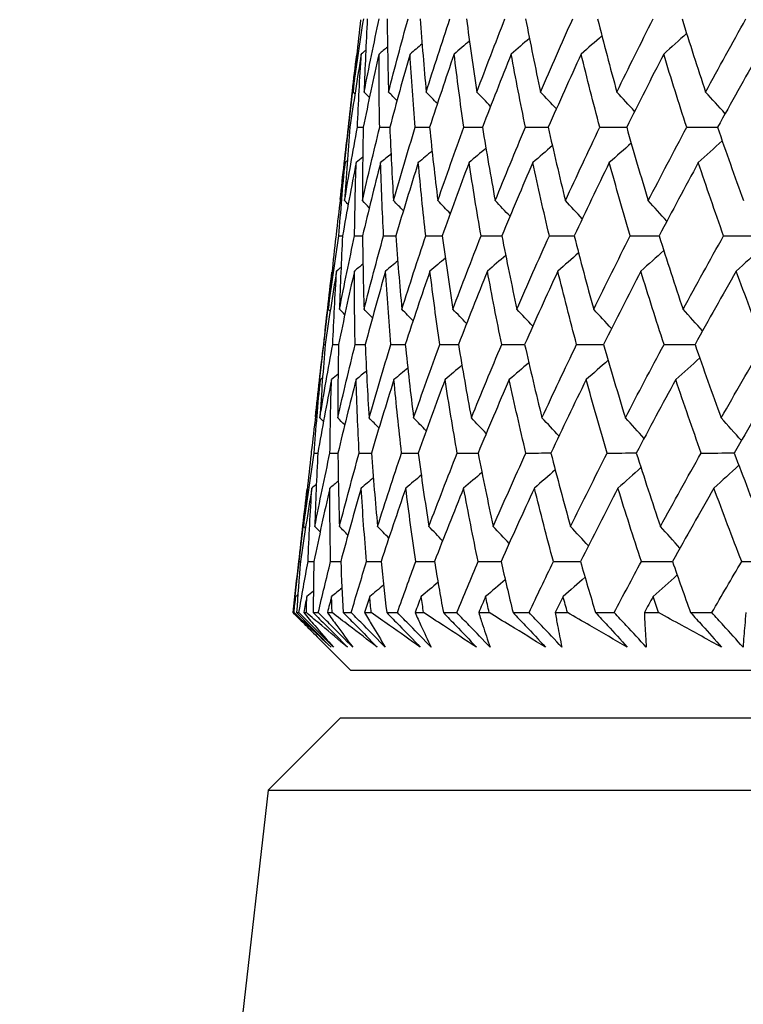
# Model space of a CAD drawing. Units: millimetres. Extents: x 32 to 1156, y 32 to 808.
# Drawn here: x 194 to 199, y 284 to 290 of the extents above; entities that cross this region are included whole.
import ezdxf

# ---------------------------------------------------------------- set-up
doc = ezdxf.new("R2010")
doc.units = ezdxf.units.MM
doc.header["$LTSCALE"] = 4
doc.layers.add('Visible (ISO)', color=7, linetype='Continuous', lineweight=25, true_color=0x00003f)

msp = doc.modelspace()

# ---------------------------------------------------------------- linework, layer by layer
at = {"layer": 'Visible (ISO)'}
for p, q in [((196.2392, 290.0411), (196.1862, 289.5754)), ((196.2139, 289.8084), (196.223, 289.8084)), ((196.1358, 289.1329), (196.1343, 289.1202)), ((196.0839, 288.6781), (196.0307, 288.2112)), ((196.0586, 288.4447), (196.0677, 288.4448)), ((195.9805, 287.7699), (195.9789, 287.7559)), ((195.9287, 287.3151), (195.8753, 286.8469)), ((195.9032, 287.0811), (195.9124, 287.0811)), ((195.8684, 286.7607), (195.8725, 286.7607)), ((195.8881, 286.7607), (195.9027, 286.7607)), ((195.9328, 286.7607), (195.9494, 286.7607)), ((195.9924, 286.7607), (196.0246, 286.7607)), ((196.0819, 286.7607), (196.111, 286.7607)), ((196.1811, 286.7607), (196.2307, 286.7607)), ((196.3152, 286.7607), (196.3566, 286.7607)), ((196.4537, 286.7607), (196.5206, 286.7607)), ((196.6319, 286.7607), (196.6855, 286.7607)), ((196.8092, 286.7607), (196.8932, 286.7607)), ((197.031, 286.7607), (197.0966, 286.7607)), ((197.2466, 286.7607), (197.3474, 286.7607)), ((197.5111, 286.7607), (197.5885, 286.7607)), ((197.7643, 286.7607), (197.8815, 286.7607)), ((198.0707, 286.7607), (198.1597, 286.7607)), ((198.3607, 286.7607), (198.494, 286.7607)), ((196.2269, 286.3993), (196.0412, 286.585)), ((196.2269, 286.3993), (247.5463, 286.3993)), ((196.1641, 286.0993), (195.7097, 285.6449)), ((196.1641, 286.0993), (247.6091, 286.0993)), ((195.7097, 285.6449), (194.1506, 271.9607)), ((195.7097, 285.6449), (248.0635, 285.6449))]:
    msp.add_line(p, q, dxfattribs=at)
for points in [[(196.2426, 290.0299), (196.2632, 290.1833), (196.2854, 290.3367), (196.3092, 290.4902)], [(196.2898, 290.4844), (196.2725, 290.3329), (196.2568, 290.1814), (196.2426, 290.0299)], [(196.3123, 290.0299), (196.3422, 290.1833), (196.3738, 290.3367), (196.4068, 290.4902)], [(196.3318, 290.4902), (196.3237, 290.3367), (196.3172, 290.1833), (196.3123, 290.0299)], [(196.4565, 290.4902), (196.4579, 290.3367), (196.4608, 290.1833), (196.4654, 290.0299)], [(196.4654, 290.0299), (196.5046, 290.1833), (196.5453, 290.3367), (196.5876, 290.4902)], [(196.6642, 290.4902), (196.675, 290.3367), (196.6874, 290.1833), (196.7014, 290.0299)], [(196.7014, 290.0299), (196.7497, 290.1833), (196.7996, 290.3367), (196.8509, 290.4902)], [(196.9542, 290.4902), (196.9744, 290.3367), (196.9962, 290.1833), (197.0196, 290.0299)], [(197.0196, 290.0299), (197.0769, 290.1833), (197.1356, 290.3367), (197.1959, 290.4902)], [(197.3255, 290.4902), (197.355, 290.3367), (197.3861, 290.1833), (197.4189, 290.0299)], [(197.4189, 290.0299), (197.4849, 290.1833), (197.5524, 290.3367), (197.6214, 290.4902)], [(197.7769, 290.4902), (197.8157, 290.3367), (197.856, 290.1833), (197.898, 290.0299)], [(197.898, 290.0299), (197.9726, 290.1833), (198.0486, 290.3367), (198.126, 290.4902)], [(198.3069, 290.4902), (198.3548, 290.3367), (198.4043, 290.1833), (198.4553, 290.0299)], [(198.4553, 290.0299), (198.5382, 290.1833), (198.6225, 290.3367), (198.7082, 290.4902)], [(198.336, 290.3977), (198.2882, 290.3544), (198.2402, 290.3114), (198.1921, 290.2685)], [(196.9731, 290.3501), (196.9411, 290.3229), (196.909, 290.2956), (196.8768, 290.2685)], [(197.3496, 290.3669), (197.3116, 290.334), (197.2735, 290.3012), (197.2353, 290.2685)], [(197.8043, 290.3827), (197.7611, 290.3445), (197.7177, 290.3064), (197.6742, 290.2685)], [(196.3222, 290.2917), (196.3129, 290.284), (196.3035, 290.2762), (196.2942, 290.2685)], [(196.4588, 290.3128), (196.4411, 290.298), (196.4233, 290.2833), (196.4055, 290.2685)], [(196.6759, 290.3322), (196.6506, 290.3109), (196.6253, 290.2897), (196.5999, 290.2685)], [(196.2139, 289.8084), (196.2296, 289.9597), (196.2468, 290.1112), (196.2656, 290.2627)], [(196.2942, 290.2685), (196.2689, 290.1151), (196.2451, 289.9617), (196.223, 289.8084)], [(196.2701, 289.8084), (196.2765, 289.9617), (196.2845, 290.1151), (196.2942, 290.2685)], [(196.4055, 290.2685), (196.3709, 290.1151), (196.3378, 289.9617), (196.3063, 289.8084)], [(196.4098, 289.8084), (196.4068, 289.9617), (196.4053, 290.1151), (196.4055, 290.2685)], [(196.5999, 290.2685), (196.5561, 290.1151), (196.5138, 289.9617), (196.4731, 289.8084)], [(196.6327, 289.8084), (196.6201, 289.9617), (196.6092, 290.1151), (196.5999, 290.2685)], [(196.8768, 290.2685), (196.824, 290.1151), (196.7726, 289.9617), (196.7228, 289.8084)], [(196.9378, 289.8084), (196.9159, 289.9617), (196.8956, 290.1151), (196.8768, 290.2685)], [(197.2353, 290.2685), (197.1736, 290.1151), (197.1133, 289.9617), (197.0545, 289.8084)], [(197.3244, 289.8084), (197.2931, 289.9617), (197.2634, 290.1151), (197.2353, 290.2685)], [(197.6742, 290.2685), (197.6038, 290.1151), (197.5348, 289.9617), (197.4673, 289.8084)], [(197.7911, 289.8084), (197.7505, 289.9617), (197.7116, 290.1151), (197.6742, 290.2685)], [(198.1921, 290.2685), (198.1132, 290.1151), (198.0358, 289.9617), (197.9597, 289.8084)], [(198.3364, 289.8084), (198.2867, 289.9617), (198.2386, 290.1151), (198.1921, 290.2685)], [(198.7873, 290.2685), (198.7002, 290.1151), (198.6145, 289.9617), (198.5301, 289.8084)], [(196.2543, 290.0182), (196.2504, 290.0221), (196.2465, 290.026), (196.2426, 290.0299)], [(196.3457, 289.9961), (196.3346, 290.0074), (196.3234, 290.0187), (196.3123, 290.0299)], [(196.5183, 289.976), (196.5007, 289.994), (196.4831, 290.012), (196.4654, 290.0299)], [(196.7717, 289.9575), (196.7483, 289.9817), (196.7249, 290.0058), (196.7014, 290.0299)], [(197.1054, 289.9402), (197.0769, 289.9702), (197.0483, 290.0001), (197.0196, 290.0299)], [(197.5185, 289.924), (197.4854, 289.9594), (197.4522, 289.9947), (197.4189, 290.0299)], [(198.0096, 289.9087), (197.9726, 289.9493), (197.9353, 289.9897), (197.898, 290.0299)], [(198.5774, 289.8941), (198.5369, 289.9396), (198.4962, 289.9848), (198.4553, 290.0299)], [(196.1621, 289.3541), (196.1778, 289.5054), (196.1951, 289.6569), (196.2139, 289.8084)], [(196.1894, 289.3478), (196.2147, 289.5012), (196.2416, 289.6548), (196.2701, 289.8084)], [(196.223, 289.8084), (196.2102, 289.6548), (196.199, 289.5013), (196.1894, 289.3478)], [(196.2701, 289.8084), (196.2822, 289.8084), (196.2943, 289.8084), (196.3064, 289.8085)], [(196.3012, 289.3478), (196.3358, 289.5012), (196.372, 289.6548), (196.4098, 289.8084)], [(196.3063, 289.8084), (196.303, 289.6548), (196.3013, 289.5013), (196.3012, 289.3478)], [(196.4098, 289.8084), (196.4309, 289.8084), (196.4521, 289.8085), (196.4732, 289.8085)], [(196.4731, 289.8084), (196.4793, 289.6548), (196.487, 289.5013), (196.4964, 289.3478)], [(196.4964, 289.3478), (196.5403, 289.5012), (196.5857, 289.6548), (196.6327, 289.8084)], [(196.6327, 289.8084), (196.6627, 289.8084), (196.6928, 289.8085), (196.7229, 289.8086)], [(196.7228, 289.8084), (196.7384, 289.6548), (196.7556, 289.5013), (196.7744, 289.3478)], [(196.7744, 289.3478), (196.8274, 289.5012), (196.8819, 289.6548), (196.9378, 289.8084)], [(196.9378, 289.8084), (196.9768, 289.8085), (197.0157, 289.8086), (197.0546, 289.8086)], [(197.0545, 289.8084), (197.0795, 289.6548), (197.1062, 289.5013), (197.1344, 289.3478)], [(197.1344, 289.3478), (197.1963, 289.5012), (197.2596, 289.6548), (197.3244, 289.8084)], [(197.3244, 289.8084), (197.3721, 289.8085), (197.4198, 289.8086), (197.4674, 289.8087)], [(197.4673, 289.8084), (197.5016, 289.6548), (197.5375, 289.5013), (197.5751, 289.3478)], [(197.5751, 289.3478), (197.6457, 289.5012), (197.7177, 289.6548), (197.7911, 289.8084)], [(197.7911, 289.8084), (197.8474, 289.8085), (197.9036, 289.8086), (197.9599, 289.8087)], [(197.9597, 289.8084), (198.0032, 289.6548), (198.0484, 289.5013), (198.0951, 289.3478)], [(198.0951, 289.3478), (198.1741, 289.5012), (198.2546, 289.6548), (198.3364, 289.8084)], [(198.3364, 289.8084), (198.401, 289.8085), (198.4657, 289.8086), (198.5303, 289.8088)], [(198.5301, 289.8084), (198.5827, 289.6548), (198.6369, 289.5013), (198.6927, 289.3478)], [(198.5594, 289.7233), (198.5095, 289.6777), (198.4594, 289.6322), (198.4092, 289.587)], [(196.7384, 289.6598), (196.7096, 289.6355), (196.6808, 289.6112), (196.6519, 289.587)], [(197.0763, 289.6771), (197.0412, 289.647), (197.006, 289.617), (196.9707, 289.587)], [(197.4933, 289.6933), (197.4525, 289.6578), (197.4117, 289.6223), (197.3707, 289.587)], [(197.9882, 289.7087), (197.9425, 289.668), (197.8967, 289.6274), (197.8508, 289.587)], [(196.2065, 289.5988), (196.2017, 289.5949), (196.1969, 289.591), (196.1922, 289.587)], [(196.3031, 289.621), (196.2894, 289.6096), (196.2757, 289.5983), (196.262, 289.587)], [(196.4804, 289.6412), (196.4588, 289.6231), (196.4371, 289.605), (196.4154, 289.587)], [(196.1922, 289.587), (196.1718, 289.4356), (196.153, 289.2842), (196.1358, 289.1329)], [(196.154, 289.1266), (196.1651, 289.28), (196.1778, 289.4335), (196.1922, 289.587)], [(196.262, 289.587), (196.232, 289.4335), (196.2035, 289.28), (196.1766, 289.1266)], [(196.2523, 289.1266), (196.2539, 289.28), (196.2571, 289.4335), (196.262, 289.587)], [(196.4154, 289.587), (196.3761, 289.4335), (196.3383, 289.28), (196.3021, 289.1266)], [(196.4342, 289.1266), (196.4263, 289.28), (196.42, 289.4335), (196.4154, 289.587)], [(196.6519, 289.587), (196.6034, 289.4335), (196.5564, 289.28), (196.511, 289.1266)], [(196.6991, 289.1266), (196.6817, 289.28), (196.666, 289.4335), (196.6519, 289.587)], [(196.9707, 289.587), (196.9132, 289.4335), (196.8572, 289.28), (196.8027, 289.1266)], [(197.0462, 289.1266), (197.0194, 289.28), (196.9942, 289.4335), (196.9707, 289.587)], [(197.3707, 289.587), (197.3044, 289.4335), (197.2396, 289.28), (197.1762, 289.1266)], [(197.4743, 289.1266), (197.4382, 289.28), (197.4036, 289.4335), (197.3707, 289.587)], [(197.8508, 289.587), (197.7759, 289.4335), (197.7024, 289.28), (197.6303, 289.1266)], [(197.982, 289.1266), (197.9367, 289.28), (197.8929, 289.4335), (197.8508, 289.587)], [(198.4092, 289.587), (198.3259, 289.4335), (198.2441, 289.28), (198.1635, 289.1266)], [(198.5678, 289.1266), (198.5133, 289.28), (198.4605, 289.4335), (198.4092, 289.587)], [(196.2122, 289.3247), (196.2046, 289.3324), (196.197, 289.3401), (196.1894, 289.3478)], [(196.3446, 289.3037), (196.3301, 289.3184), (196.3157, 289.3331), (196.3012, 289.3478)], [(196.5583, 289.2844), (196.5377, 289.3056), (196.5171, 289.3267), (196.4964, 289.3478)], [(196.8528, 289.2665), (196.8268, 289.2937), (196.8006, 289.3208), (196.7744, 289.3478)], [(197.2275, 289.2498), (197.1965, 289.2826), (197.1655, 289.3152), (197.1344, 289.3478)], [(197.6811, 289.2341), (197.6459, 289.2721), (197.6106, 289.31), (197.5751, 289.3478)], [(198.2123, 289.2191), (198.1734, 289.2622), (198.1343, 289.3051), (198.0951, 289.3478)], [(196.0872, 288.6657), (196.1079, 288.8192), (196.1301, 288.9728), (196.154, 289.1266)], [(196.1343, 289.1202), (196.1171, 288.9686), (196.1013, 288.8171), (196.0872, 288.6657)], [(196.154, 289.1266), (196.1615, 289.1266), (196.1691, 289.1266), (196.1767, 289.1266)], [(196.1573, 288.6657), (196.1874, 288.8192), (196.219, 288.9728), (196.2523, 289.1266)], [(196.1766, 289.1266), (196.1686, 288.9729), (196.1621, 288.8193), (196.1573, 288.6657)], [(196.2523, 289.1266), (196.2689, 289.1266), (196.2855, 289.1266), (196.3021, 289.1267)], [(196.3021, 289.1266), (196.3036, 288.9729), (196.3066, 288.8193), (196.3113, 288.6657)], [(196.3113, 288.6657), (196.3507, 288.8192), (196.3917, 288.9728), (196.4342, 289.1266)], [(196.4342, 289.1266), (196.4598, 289.1266), (196.4854, 289.1267), (196.5111, 289.1267)], [(196.511, 289.1266), (196.522, 288.9729), (196.5346, 288.8193), (196.5488, 288.6657)], [(196.5488, 288.6657), (196.5974, 288.8192), (196.6475, 288.9728), (196.6991, 289.1266)], [(196.6991, 289.1266), (196.7337, 289.1266), (196.7682, 289.1267), (196.8028, 289.1268)], [(196.8027, 289.1266), (196.8231, 288.9729), (196.8452, 288.8193), (196.8689, 288.6657)], [(196.8689, 288.6657), (196.9265, 288.8192), (196.9856, 288.9728), (197.0462, 289.1266)], [(197.0462, 289.1266), (197.0896, 289.1266), (197.1329, 289.1267), (197.1763, 289.1268)], [(197.1762, 289.1266), (197.2061, 288.9729), (197.2375, 288.8193), (197.2706, 288.6657)], [(197.2706, 288.6657), (197.337, 288.8192), (197.4049, 288.9728), (197.4743, 289.1266)], [(197.4743, 289.1266), (197.5264, 289.1266), (197.5784, 289.1267), (197.6305, 289.1268)], [(197.6303, 289.1266), (197.6695, 288.9729), (197.7102, 288.8193), (197.7526, 288.6657)], [(197.7526, 288.6657), (197.8277, 288.8192), (197.9041, 288.9728), (197.982, 289.1266)], [(197.982, 289.1266), (198.0426, 289.1267), (198.1032, 289.1268), (198.1637, 289.1269)], [(198.1635, 289.1266), (198.2119, 288.9729), (198.2618, 288.8193), (198.3133, 288.6657)], [(198.3133, 288.6657), (198.3968, 288.8192), (198.4816, 288.9728), (198.5678, 289.1266)], [(198.5678, 289.1266), (198.6366, 289.1267), (198.7055, 289.1268), (198.7744, 289.1269)], [(198.8033, 289.0488), (198.7515, 289.0008), (198.6995, 288.953), (198.6473, 288.9055)], [(196.8217, 288.987), (196.7896, 288.9598), (196.7575, 288.9326), (196.7252, 288.9055)], [(197.2004, 289.0038), (197.1623, 288.9709), (197.1242, 288.9382), (197.0859, 288.9055)], [(197.6578, 289.0195), (197.6145, 288.9814), (197.5711, 288.9434), (197.5275, 288.9055)], [(198.1927, 289.0345), (198.1448, 288.9913), (198.0967, 288.9483), (198.0485, 288.9055)], [(196.1672, 288.9287), (196.1578, 288.9209), (196.1484, 288.9132), (196.139, 288.9055)], [(196.3045, 288.9498), (196.2867, 288.935), (196.2689, 288.9202), (196.251, 288.9055)], [(196.5228, 288.9691), (196.4975, 288.9479), (196.4721, 288.9267), (196.4467, 288.9055)], [(196.0586, 288.4447), (196.0742, 288.5961), (196.0915, 288.7476), (196.1102, 288.899)], [(196.139, 288.9055), (196.1137, 288.7518), (196.0899, 288.5983), (196.0677, 288.4447)], [(196.1151, 288.4447), (196.1215, 288.5983), (196.1295, 288.7519), (196.139, 288.9055)], [(196.251, 288.9055), (196.2163, 288.7518), (196.1831, 288.5983), (196.1515, 288.4447)], [(196.2557, 288.4447), (196.2525, 288.5983), (196.251, 288.7519), (196.251, 288.9055)], [(196.4467, 288.9055), (196.4026, 288.7518), (196.3601, 288.5983), (196.3192, 288.4447)], [(196.4799, 288.4447), (196.4672, 288.5983), (196.4561, 288.7519), (196.4467, 288.9055)], [(196.7252, 288.9055), (196.6721, 288.7518), (196.6205, 288.5983), (196.5704, 288.4447)], [(196.787, 288.4447), (196.7648, 288.5983), (196.7442, 288.7519), (196.7252, 288.9055)], [(197.0859, 288.9055), (197.0238, 288.7518), (196.9632, 288.5983), (196.9041, 288.4447)], [(197.176, 288.4447), (197.1443, 288.5983), (197.1143, 288.7519), (197.0859, 288.9055)], [(197.5275, 288.9055), (197.4566, 288.7518), (197.3872, 288.5983), (197.3193, 288.4447)], [(197.6455, 288.4447), (197.6046, 288.5983), (197.5652, 288.7519), (197.5275, 288.9055)], [(198.0485, 288.9055), (197.9691, 288.7518), (197.8912, 288.5983), (197.8146, 288.4447)], [(198.1941, 288.4447), (198.144, 288.5983), (198.0954, 288.7519), (198.0485, 288.9055)], [(198.6473, 288.9055), (198.5596, 288.7518), (198.4734, 288.5983), (198.3885, 288.4447)], [(198.82, 288.4447), (198.7609, 288.5983), (198.7033, 288.7519), (198.6473, 288.9055)], [(196.0989, 288.6539), (196.095, 288.6578), (196.0911, 288.6617), (196.0872, 288.6657)], [(196.1908, 288.6318), (196.1796, 288.6431), (196.1685, 288.6544), (196.1573, 288.6657)], [(196.3643, 288.6117), (196.3467, 288.6297), (196.329, 288.6477), (196.3113, 288.6657)], [(196.6193, 288.5932), (196.5958, 288.6174), (196.5723, 288.6416), (196.5488, 288.6657)], [(196.9549, 288.5759), (196.9264, 288.6059), (196.8977, 288.6358), (196.8689, 288.6657)], [(197.3704, 288.5597), (197.3373, 288.5951), (197.304, 288.6305), (197.2706, 288.6657)], [(197.8645, 288.5444), (197.8274, 288.585), (197.7901, 288.6254), (197.7526, 288.6657)], [(198.4356, 288.5298), (198.3951, 288.5753), (198.3543, 288.6206), (198.3133, 288.6657)], [(196.0067, 287.9905), (196.0224, 288.1418), (196.0397, 288.2932), (196.0586, 288.4447)], [(196.0341, 287.9835), (196.0595, 288.1372), (196.0865, 288.2909), (196.1151, 288.4447)], [(196.0677, 288.4447), (196.0549, 288.291), (196.0437, 288.1373), (196.0341, 287.9835)], [(196.1151, 288.4447), (196.1273, 288.4448), (196.1394, 288.4448), (196.1515, 288.4448)], [(196.1466, 287.9835), (196.1814, 288.1372), (196.2178, 288.2909), (196.2557, 288.4447)], [(196.1515, 288.4447), (196.1482, 288.291), (196.1466, 288.1373), (196.1466, 287.9835)], [(196.2557, 288.4447), (196.2769, 288.4448), (196.2981, 288.4448), (196.3193, 288.4448)], [(196.3192, 288.4447), (196.3255, 288.291), (196.3334, 288.1373), (196.343, 287.9835)], [(196.343, 287.9835), (196.3871, 288.1372), (196.4327, 288.2909), (196.4799, 288.4447)], [(196.4799, 288.4447), (196.5101, 288.4448), (196.5403, 288.4448), (196.5704, 288.4449)], [(196.5704, 288.4447), (196.5862, 288.291), (196.6036, 288.1373), (196.6227, 287.9835)], [(196.6227, 287.9835), (196.676, 288.1372), (196.7307, 288.2909), (196.787, 288.4447)], [(196.787, 288.4447), (196.8261, 288.4448), (196.8651, 288.4449), (196.9042, 288.4449)], [(196.9041, 288.4447), (196.9294, 288.291), (196.9563, 288.1373), (196.9848, 287.9835)], [(196.9848, 287.9835), (197.0471, 288.1372), (197.1108, 288.2909), (197.176, 288.4447)], [(197.176, 288.4447), (197.2238, 288.4448), (197.2716, 288.4449), (197.3194, 288.4449)], [(197.3193, 288.4447), (197.354, 288.291), (197.3903, 288.1373), (197.4282, 287.9835)], [(197.4282, 287.9835), (197.4992, 288.1372), (197.5716, 288.2909), (197.6455, 288.4447)], [(197.6455, 288.4447), (197.7019, 288.4448), (197.7583, 288.4449), (197.8147, 288.445)], [(197.8146, 288.4447), (197.8586, 288.291), (197.9042, 288.1373), (197.9513, 287.9835)], [(197.9513, 287.9835), (198.0309, 288.1372), (198.1118, 288.2909), (198.1941, 288.4447)], [(198.1941, 288.4447), (198.259, 288.4448), (198.3238, 288.4449), (198.3886, 288.445)], [(198.3885, 288.4447), (198.4416, 288.291), (198.4963, 288.1373), (198.5525, 287.9835)], [(198.5525, 287.9835), (198.6404, 288.1372), (198.7295, 288.2909), (198.82, 288.4447)], [(198.4179, 288.3601), (198.3679, 288.3145), (198.3177, 288.2692), (198.2673, 288.224)], [(196.5861, 288.2967), (196.5572, 288.2724), (196.5283, 288.2482), (196.4994, 288.224)], [(196.926, 288.314), (196.8908, 288.2839), (196.8555, 288.2539), (196.8201, 288.224)], [(197.3454, 288.3302), (197.3046, 288.2947), (197.2636, 288.2593), (197.2226, 288.224)], [(197.8432, 288.3455), (197.7975, 288.3048), (197.7516, 288.2643), (197.7055, 288.224)], [(196.0513, 288.2358), (196.0465, 288.2319), (196.0417, 288.2279), (196.0369, 288.224)], [(196.1483, 288.2579), (196.1346, 288.2466), (196.1209, 288.2353), (196.1071, 288.224)], [(196.3267, 288.2781), (196.305, 288.26), (196.2832, 288.242), (196.2615, 288.224)], [(196.0369, 288.224), (196.0165, 288.0726), (195.9977, 287.9212), (195.9805, 287.7699)], [(195.9987, 287.7629), (196.0098, 287.9166), (196.0226, 288.0703), (196.0369, 288.224)], [(196.1071, 288.224), (196.077, 288.0702), (196.0484, 287.9165), (196.0215, 287.7629)], [(196.0977, 287.7629), (196.0992, 287.9166), (196.1023, 288.0703), (196.1071, 288.224)], [(196.2615, 288.224), (196.222, 288.0702), (196.184, 287.9165), (196.1477, 287.7629)], [(196.2807, 287.7629), (196.2727, 287.9166), (196.2662, 288.0703), (196.2615, 288.224)], [(196.4994, 288.224), (196.4506, 288.0702), (196.4035, 287.9165), (196.3578, 287.7629)], [(196.5473, 287.7629), (196.5297, 287.9166), (196.5137, 288.0703), (196.4994, 288.224)], [(196.8201, 288.224), (196.7623, 288.0702), (196.706, 287.9165), (196.6512, 287.7629)], [(196.8965, 287.7629), (196.8694, 287.9166), (196.8439, 288.0703), (196.8201, 288.224)], [(197.2226, 288.224), (197.1559, 288.0702), (197.0907, 287.9165), (197.0269, 287.7629)], [(197.3272, 287.7629), (197.2907, 287.9166), (197.2558, 288.0703), (197.2226, 288.224)], [(197.7055, 288.224), (197.6302, 288.0702), (197.5562, 287.9165), (197.4838, 287.7629)], [(197.8381, 287.7629), (197.7923, 287.9166), (197.7481, 288.0703), (197.7055, 288.224)], [(198.2673, 288.224), (198.1836, 288.0702), (198.1012, 287.9165), (198.0202, 287.7629)], [(198.4273, 287.7629), (198.3724, 287.9166), (198.3191, 288.0703), (198.2673, 288.224)], [(198.9062, 288.224), (198.8143, 288.0702), (198.7237, 287.9165), (198.6344, 287.7629)], [(196.057, 287.9605), (196.0494, 287.9682), (196.0418, 287.9759), (196.0341, 287.9835)], [(196.1901, 287.9394), (196.1756, 287.9542), (196.1611, 287.9689), (196.1466, 287.9835)], [(196.405, 287.9201), (196.3844, 287.9413), (196.3637, 287.9624), (196.343, 287.9835)], [(196.7013, 287.9022), (196.6752, 287.9294), (196.649, 287.9565), (196.6227, 287.9835)], [(197.0781, 287.8855), (197.0471, 287.9183), (197.016, 287.951), (196.9848, 287.9835)], [(197.5344, 287.8698), (197.4991, 287.9079), (197.4637, 287.9458), (197.4282, 287.9835)], [(198.0688, 287.8548), (198.0298, 287.8979), (197.9907, 287.9408), (197.9513, 287.9835)], [(198.6796, 287.8406), (198.6375, 287.8885), (198.5951, 287.9361), (198.5525, 287.9835)], [(195.9318, 287.3014), (195.9525, 287.4552), (195.9748, 287.609), (195.9987, 287.7629)], [(195.9789, 287.7559), (195.9616, 287.6044), (195.9459, 287.4529), (195.9318, 287.3014)], [(195.9987, 287.7629), (196.0063, 287.7629), (196.0139, 287.7629), (196.0215, 287.763)], [(196.0023, 287.3014), (196.0325, 287.4552), (196.0643, 287.609), (196.0977, 287.7629)], [(196.0215, 287.7629), (196.0135, 287.6091), (196.0071, 287.4553), (196.0023, 287.3014)], [(196.0977, 287.7629), (196.1143, 287.7629), (196.131, 287.763), (196.1477, 287.763)], [(196.1477, 287.7629), (196.1492, 287.6091), (196.1524, 287.4553), (196.1573, 287.3014)], [(196.1573, 287.3014), (196.1969, 287.4552), (196.238, 287.609), (196.2807, 287.7629)], [(196.2807, 287.7629), (196.3064, 287.763), (196.3321, 287.763), (196.3578, 287.763)], [(196.3578, 287.7629), (196.369, 287.6091), (196.3817, 287.4553), (196.3962, 287.3014)], [(196.3962, 287.3014), (196.445, 287.4552), (196.4954, 287.609), (196.5473, 287.7629)], [(196.5473, 287.7629), (196.5819, 287.763), (196.6166, 287.763), (196.6513, 287.763)], [(196.6512, 287.7629), (196.6719, 287.6091), (196.6942, 287.4553), (196.7182, 287.3014)], [(196.7182, 287.3014), (196.7761, 287.4552), (196.8356, 287.609), (196.8965, 287.7629)], [(196.8965, 287.7629), (196.94, 287.763), (196.9835, 287.763), (197.027, 287.763)], [(197.0269, 287.7629), (197.0571, 287.6091), (197.0889, 287.4553), (197.1223, 287.3014)], [(197.1223, 287.3014), (197.1891, 287.4552), (197.2575, 287.609), (197.3272, 287.7629)], [(197.3272, 287.7629), (197.3794, 287.763), (197.4316, 287.763), (197.4838, 287.7631)], [(197.4838, 287.7629), (197.5233, 287.6091), (197.5644, 287.4553), (197.6072, 287.3014)], [(197.6072, 287.3014), (197.6827, 287.4552), (197.7597, 287.609), (197.8381, 287.7629)], [(197.8381, 287.7629), (197.8988, 287.763), (197.9595, 287.763), (198.0202, 287.7631)], [(198.0202, 287.7629), (198.0689, 287.6091), (198.1193, 287.4553), (198.1713, 287.3014)], [(198.1713, 287.3014), (198.2553, 287.4552), (198.3406, 287.609), (198.4273, 287.7629)], [(198.4273, 287.7629), (198.4964, 287.763), (198.5655, 287.763), (198.6345, 287.7631)], [(198.6344, 287.7629), (198.6923, 287.6091), (198.7517, 287.4553), (198.8127, 287.3014)], [(198.6636, 287.6856), (198.6117, 287.6377), (198.5596, 287.59), (198.5072, 287.5425)], [(196.6704, 287.6239), (196.6382, 287.5967), (196.606, 287.5696), (196.5737, 287.5425)], [(197.0513, 287.6406), (197.0131, 287.6078), (196.9748, 287.5751), (196.9365, 287.5425)], [(197.5114, 287.6564), (197.468, 287.6183), (197.4244, 287.5803), (197.3807, 287.5425)], [(198.0494, 287.6713), (198.0014, 287.6282), (197.9532, 287.5852), (197.9049, 287.5425)], [(196.0121, 287.5656), (196.0027, 287.5579), (195.9933, 287.5502), (195.9839, 287.5425)], [(196.1502, 287.5867), (196.1323, 287.5719), (196.1145, 287.5572), (196.0966, 287.5425)], [(196.3697, 287.606), (196.3443, 287.5848), (196.3189, 287.5636), (196.2934, 287.5425)], [(195.9032, 287.0811), (195.9189, 287.2325), (195.9361, 287.384), (195.9549, 287.5354)], [(195.9839, 287.5425), (195.9585, 287.3886), (195.9346, 287.2348), (195.9124, 287.0811)], [(195.9602, 287.0811), (195.9664, 287.2349), (195.9744, 287.3887), (195.9839, 287.5425)], [(196.0966, 287.5425), (196.0617, 287.3886), (196.0284, 287.2348), (195.9966, 287.0811)], [(196.1017, 287.0811), (196.0983, 287.2349), (196.0966, 287.3887), (196.0966, 287.5425)], [(196.2934, 287.5425), (196.2491, 287.3886), (196.2065, 287.2348), (196.1653, 287.0811)], [(196.3272, 287.0811), (196.3143, 287.2349), (196.303, 287.3887), (196.2934, 287.5425)], [(196.5737, 287.5425), (196.5202, 287.3886), (196.4683, 287.2348), (196.418, 287.0811)], [(196.6362, 287.0811), (196.6137, 287.2349), (196.5929, 287.3887), (196.5737, 287.5425)], [(196.9365, 287.5425), (196.874, 287.3886), (196.8131, 287.2348), (196.7536, 287.0811)], [(197.0275, 287.0811), (196.9955, 287.2349), (196.9652, 287.3887), (196.9365, 287.5425)], [(197.3807, 287.5425), (197.3095, 287.3886), (197.2396, 287.2348), (197.1713, 287.0811)], [(197.4999, 287.0811), (197.4586, 287.2349), (197.4188, 287.3887), (197.3807, 287.5425)], [(197.9049, 287.5425), (197.825, 287.3886), (197.7466, 287.2348), (197.6696, 287.0811)], [(198.0519, 287.0811), (198.0013, 287.2349), (197.9523, 287.3887), (197.9049, 287.5425)], [(198.5072, 287.5425), (198.4191, 287.3886), (198.3323, 287.2348), (198.2469, 287.0811)], [(198.6816, 287.0811), (198.6219, 287.2349), (198.5638, 287.3887), (198.5072, 287.5425)], [(195.9435, 287.2897), (195.9396, 287.2936), (195.9357, 287.2975), (195.9318, 287.3014)], [(196.0359, 287.2676), (196.0247, 287.2789), (196.0135, 287.2902), (196.0023, 287.3014)], [(196.2104, 287.2474), (196.1927, 287.2655), (196.175, 287.2835), (196.1573, 287.3014)], [(196.4668, 287.2288), (196.4433, 287.2531), (196.4198, 287.2773), (196.3962, 287.3014)], [(196.8045, 287.2116), (196.7758, 287.2416), (196.747, 287.2716), (196.7182, 287.3014)], [(197.2224, 287.1954), (197.1891, 287.2309), (197.1558, 287.2662), (197.1223, 287.3014)], [(197.7194, 287.1801), (197.6821, 287.2207), (197.6448, 287.2611), (197.6072, 287.3014)], [(198.2939, 287.1655), (198.2532, 287.211), (198.2124, 287.2563), (198.1713, 287.3014)], [(195.8657, 286.7607), (195.8774, 286.8675), (195.8899, 286.9743), (195.9032, 287.0811)], [(195.9124, 287.0811), (195.9035, 286.9743), (195.8954, 286.8675), (195.8881, 286.7607)], [(195.9027, 286.7607), (195.9211, 286.8675), (195.9402, 286.9743), (195.9602, 287.0811)], [(195.9602, 287.0811), (195.9723, 287.0811), (195.9845, 287.0811), (195.9966, 287.0811)], [(195.9966, 287.0811), (195.9944, 286.9743), (195.993, 286.8675), (195.9924, 286.7607)], [(196.0246, 286.7607), (196.0495, 286.8675), (196.0752, 286.9743), (196.1017, 287.0811)], [(196.1017, 287.0811), (196.1229, 287.0811), (196.1441, 287.0811), (196.1654, 287.0811)], [(196.1653, 287.0811), (196.1698, 286.9743), (196.1751, 286.8675), (196.1811, 286.7607)], [(196.2307, 286.7607), (196.2622, 286.8675), (196.2943, 286.9743), (196.3272, 287.0811)], [(196.3272, 287.0811), (196.3575, 287.0811), (196.3877, 287.0811), (196.418, 287.0812)], [(196.418, 287.0811), (196.4291, 286.9743), (196.441, 286.8675), (196.4537, 286.7607)], [(196.5206, 286.7607), (196.5584, 286.8675), (196.5969, 286.9743), (196.6362, 287.0811)], [(196.6362, 287.0811), (196.6754, 287.0811), (196.7145, 287.0812), (196.7537, 287.0812)], [(196.7536, 287.0811), (196.7714, 286.9743), (196.7899, 286.8675), (196.8092, 286.7607)], [(196.8932, 286.7607), (196.9373, 286.8675), (196.982, 286.9743), (197.0275, 287.0811)], [(197.0275, 287.0811), (197.0755, 287.0811), (197.1234, 287.0812), (197.1713, 287.0812)], [(197.1713, 287.0811), (197.1956, 286.9743), (197.2207, 286.8675), (197.2466, 286.7607)], [(197.3474, 286.7607), (197.3975, 286.8675), (197.4484, 286.9743), (197.4999, 287.0811)], [(197.4999, 287.0811), (197.5565, 287.0811), (197.6131, 287.0812), (197.6696, 287.0812)], [(197.6696, 287.0811), (197.7004, 286.9743), (197.7319, 286.8675), (197.7643, 286.7607)], [(197.8815, 286.7607), (197.9376, 286.8675), (197.9944, 286.9743), (198.0519, 287.0811)], [(198.0519, 287.0811), (198.1169, 287.0811), (198.1819, 287.0812), (198.2469, 287.0812)], [(198.2469, 287.0811), (198.284, 286.9743), (198.322, 286.8675), (198.3607, 286.7607)], [(198.494, 286.7607), (198.5559, 286.8675), (198.6184, 286.9743), (198.6816, 287.0811)], [(198.6816, 287.0811), (198.7548, 287.0811), (198.8281, 287.0812), (198.9013, 287.0812)], [(198.2763, 286.9969), (198.2262, 286.9514), (198.1759, 286.9061), (198.1255, 286.861)], [(196.7757, 286.9509), (196.7404, 286.9208), (196.705, 286.8909), (196.6695, 286.861)], [(197.1976, 286.967), (197.1566, 286.9316), (197.1156, 286.8962), (197.0744, 286.861)], [(197.6983, 286.9823), (197.6524, 286.9417), (197.6064, 286.9013), (197.5603, 286.861)], [(195.896, 286.8728), (195.8912, 286.8689), (195.8864, 286.8649), (195.8816, 286.861)], [(195.9936, 286.8949), (195.9798, 286.8836), (195.9661, 286.8723), (195.9523, 286.861)], [(196.1729, 286.915), (196.1512, 286.897), (196.1294, 286.879), (196.1075, 286.861)], [(196.4338, 286.9336), (196.4049, 286.9093), (196.3759, 286.8851), (196.3469, 286.861)], [(195.8816, 286.861), (195.8771, 286.8276), (195.8727, 286.7941), (195.8684, 286.7607)], [(195.8725, 286.7607), (195.8755, 286.7941), (195.8785, 286.8276), (195.8816, 286.861)], [(195.9523, 286.861), (195.9457, 286.8276), (195.9392, 286.7941), (195.9328, 286.7607)], [(195.9494, 286.7607), (195.9503, 286.7941), (195.9513, 286.8276), (195.9523, 286.861)], [(196.1075, 286.861), (196.0989, 286.8276), (196.0904, 286.7941), (196.0819, 286.7607)], [(196.111, 286.7607), (196.1098, 286.7941), (196.1086, 286.8276), (196.1075, 286.861)], [(196.3469, 286.861), (196.3363, 286.8276), (196.3257, 286.7941), (196.3152, 286.7607)], [(196.3566, 286.7607), (196.3533, 286.7941), (196.35, 286.8276), (196.3469, 286.861)], [(196.6695, 286.861), (196.6569, 286.8276), (196.6444, 286.7941), (196.6319, 286.7607)], [(196.6855, 286.7607), (196.6801, 286.7941), (196.6748, 286.8276), (196.6695, 286.861)], [(197.0744, 286.861), (197.0599, 286.8276), (197.0454, 286.7941), (197.031, 286.7607)], [(197.0966, 286.7607), (197.0891, 286.7941), (197.0817, 286.8276), (197.0744, 286.861)], [(197.5603, 286.861), (197.5438, 286.8276), (197.5274, 286.7941), (197.5111, 286.7607)], [(197.5885, 286.7607), (197.579, 286.7941), (197.5696, 286.8276), (197.5603, 286.861)], [(198.1255, 286.861), (198.1072, 286.8276), (198.0889, 286.7941), (198.0707, 286.7607)], [(198.1597, 286.7607), (198.1482, 286.7941), (198.1368, 286.8276), (198.1255, 286.861)]]:
    msp.add_open_spline(points, degree=3, dxfattribs=at)
for points, knots in [([(195.9995, 286.6269), (195.9821, 286.6443), (195.9646, 286.6618), (195.92, 286.7064), (195.8928, 286.7335), (195.8657, 286.7607)], [0.01169114, 0.01169114, 0.01169114, 0.01169114, 0.01909413, 0.01909413, 0.03062187, 0.03062187, 0.03062187, 0.03062187]), ([(195.8684, 286.7607), (195.8946, 286.7336), (195.9211, 286.7064), (195.9786, 286.6478), (196.0098, 286.6164), (196.0412, 286.585)], [0.01412828, 0.01412828, 0.01412828, 0.01412828, 0.0353204, 0.0353204, 0.05991125, 0.05991125, 0.05991125, 0.05991125]), ([(196.1042, 286.5442), (196.0552, 286.5891), (196.0067, 286.6341), (195.9298, 286.7063), (195.9011, 286.7335), (195.8725, 286.7607)], [0, 0, 0, 0, 0.03519906, 0.03519906, 0.05642172, 0.05642172, 0.05642172, 0.05642172]), ([(195.8881, 286.7607), (195.9152, 286.7336), (195.9423, 286.7065), (196.0143, 286.6343), (196.0593, 286.5892), (196.1042, 286.5442)], [0.00769028, 0.00769028, 0.00769028, 0.00769028, 0.01920137, 0.01920137, 0.03831216, 0.03831216, 0.03831216, 0.03831216]), ([(196.1191, 286.5442), (196.0741, 286.5892), (196.0291, 286.6342), (195.957, 286.7064), (195.9299, 286.7335), (195.9027, 286.7607)], [0, 0, 0, 0, 0.01909413, 0.01909413, 0.03062187, 0.03062187, 0.03062187, 0.03062187]), ([(195.9328, 286.7607), (195.9556, 286.7336), (195.9786, 286.7064), (196.0404, 286.6342), (196.0795, 286.5892), (196.1191, 286.5442)], [0.01412828, 0.01412828, 0.01412828, 0.01412828, 0.0353204, 0.0353204, 0.07055001, 0.07055001, 0.07055001, 0.07055001]), ([(196.2074, 286.5442), (196.153, 286.5891), (196.0991, 286.6341), (196.0134, 286.7063), (195.9813, 286.7335), (195.9494, 286.7607)], [0, 0, 0, 0, 0.03519906, 0.03519906, 0.05642172, 0.05642172, 0.05642172, 0.05642172]), ([(195.9924, 286.7607), (196.0194, 286.7336), (196.0463, 286.7065), (196.1181, 286.6343), (196.1628, 286.5892), (196.2074, 286.5442)], [0.00769028, 0.00769028, 0.00769028, 0.00769028, 0.01920137, 0.01920137, 0.03831216, 0.03831216, 0.03831216, 0.03831216]), ([(196.2402, 286.5442), (196.1953, 286.5892), (196.1504, 286.6342), (196.0786, 286.7064), (196.0516, 286.7335), (196.0246, 286.7607)], [0, 0, 0, 0, 0.01909413, 0.01909413, 0.03062187, 0.03062187, 0.03062187, 0.03062187]), ([(196.0819, 286.7607), (196.1012, 286.7336), (196.1207, 286.7064), (196.1731, 286.6342), (196.2064, 286.5892), (196.2402, 286.5442)], [0.01412828, 0.01412828, 0.01412828, 0.01412828, 0.0353204, 0.0353204, 0.07055001, 0.07055001, 0.07055001, 0.07055001]), ([(196.3944, 286.5442), (196.3347, 286.5891), (196.2755, 286.6341), (196.1813, 286.7063), (196.1461, 286.7335), (196.111, 286.7607)], [0, 0, 0, 0, 0.03519906, 0.03519906, 0.05642172, 0.05642172, 0.05642172, 0.05642172]), ([(196.1811, 286.7607), (196.2079, 286.7336), (196.2347, 286.7065), (196.3058, 286.6343), (196.3501, 286.5892), (196.3944, 286.5442)], [0.00769028, 0.00769028, 0.00769028, 0.00769028, 0.01920137, 0.01920137, 0.03831216, 0.03831216, 0.03831216, 0.03831216]), ([(196.4449, 286.5442), (196.4002, 286.5892), (196.3557, 286.6342), (196.2844, 286.7064), (196.2575, 286.7335), (196.2307, 286.7607)], [0, 0, 0, 0, 0.01909413, 0.01909413, 0.03062187, 0.03062187, 0.03062187, 0.03062187]), ([(196.3152, 286.7607), (196.3309, 286.7336), (196.3468, 286.7064), (196.3897, 286.6342), (196.417, 286.5892), (196.4449, 286.5442)], [0.01412828, 0.01412828, 0.01412828, 0.01412828, 0.0353204, 0.0353204, 0.07055001, 0.07055001, 0.07055001, 0.07055001]), ([(196.6645, 286.5442), (196.5997, 286.5891), (196.5354, 286.6341), (196.4331, 286.7063), (196.3948, 286.7335), (196.3566, 286.7607)], [0, 0, 0, 0, 0.03519906, 0.03519906, 0.05642172, 0.05642172, 0.05642172, 0.05642172]), ([(196.4537, 286.7607), (196.4802, 286.7336), (196.5067, 286.7065), (196.577, 286.6343), (196.6208, 286.5892), (196.6645, 286.5442)], [0.00769028, 0.00769028, 0.00769028, 0.00769028, 0.01920137, 0.01920137, 0.03831216, 0.03831216, 0.03831216, 0.03831216]), ([(196.7325, 286.5442), (196.6883, 286.5892), (196.6442, 286.6342), (196.5737, 286.7064), (196.5471, 286.7335), (196.5206, 286.7607)], [0, 0, 0, 0, 0.01909413, 0.01909413, 0.03062187, 0.03062187, 0.03062187, 0.03062187]), ([(196.6319, 286.7607), (196.644, 286.7336), (196.6562, 286.7064), (196.6894, 286.6342), (196.7107, 286.5892), (196.7325, 286.5442)], [0.01412828, 0.01412828, 0.01412828, 0.01412828, 0.0353204, 0.0353204, 0.07055001, 0.07055001, 0.07055001, 0.07055001]), ([(197.0169, 286.5442), (196.9473, 286.5891), (196.8781, 286.6341), (196.7679, 286.7063), (196.7266, 286.7335), (196.6855, 286.7607)], [0, 0, 0, 0, 0.03519906, 0.03519906, 0.05642172, 0.05642172, 0.05642172, 0.05642172]), ([(196.8092, 286.7607), (196.8354, 286.7336), (196.8615, 286.7065), (196.9307, 286.6343), (196.9739, 286.5892), (197.0169, 286.5442)], [0.00769028, 0.00769028, 0.00769028, 0.00769028, 0.01920137, 0.01920137, 0.03831216, 0.03831216, 0.03831216, 0.03831216]), ([(197.1022, 286.5442), (197.0586, 286.5892), (197.0151, 286.6342), (196.9455, 286.7064), (196.9193, 286.7335), (196.8932, 286.7607)], [0, 0, 0, 0, 0.01909413, 0.01909413, 0.03062187, 0.03062187, 0.03062187, 0.03062187]), ([(197.031, 286.7607), (197.0394, 286.7336), (197.0479, 286.7064), (197.0714, 286.6342), (197.0865, 286.5892), (197.1022, 286.5442)], [0.01412828, 0.01412828, 0.01412828, 0.01412828, 0.0353204, 0.0353204, 0.07055001, 0.07055001, 0.07055001, 0.07055001]), ([(197.4504, 286.5442), (197.3761, 286.5891), (197.3023, 286.6341), (197.1846, 286.7063), (197.1405, 286.7335), (197.0966, 286.7607)], [0, 0, 0, 0, 0.03519906, 0.03519906, 0.05642172, 0.05642172, 0.05642172, 0.05642172]), ([(197.2466, 286.7607), (197.2723, 286.7336), (197.2979, 286.7065), (197.3659, 286.6343), (197.4082, 286.5892), (197.4504, 286.5442)], [0.00769028, 0.00769028, 0.00769028, 0.00769028, 0.01920137, 0.01920137, 0.03831216, 0.03831216, 0.03831216, 0.03831216]), ([(197.5528, 286.5442), (197.5099, 286.5892), (197.4671, 286.6342), (197.3987, 286.7064), (197.373, 286.7335), (197.3474, 286.7607)], [0, 0, 0, 0, 0.01909413, 0.01909413, 0.03062187, 0.03062187, 0.03062187, 0.03062187]), ([(197.5111, 286.7607), (197.5158, 286.7336), (197.5207, 286.7064), (197.5342, 286.6342), (197.5432, 286.5892), (197.5528, 286.5442)], [0.01412828, 0.01412828, 0.01412828, 0.01412828, 0.0353204, 0.0353204, 0.07055001, 0.07055001, 0.07055001, 0.07055001]), ([(197.9636, 286.5442), (197.8849, 286.5891), (197.8067, 286.6341), (197.6819, 286.7063), (197.6351, 286.7335), (197.5885, 286.7607)], [0, 0, 0, 0, 0.03519906, 0.03519906, 0.05642172, 0.05642172, 0.05642172, 0.05642172]), ([(197.7643, 286.7607), (197.7894, 286.7336), (197.8145, 286.7065), (197.881, 286.6343), (197.9224, 286.5892), (197.9636, 286.5442)], [0.00769028, 0.00769028, 0.00769028, 0.00769028, 0.01920137, 0.01920137, 0.03831216, 0.03831216, 0.03831216, 0.03831216]), ([(198.0827, 286.5442), (198.0407, 286.5892), (197.9987, 286.6342), (197.9318, 286.7064), (197.9066, 286.7335), (197.8815, 286.7607)], [0, 0, 0, 0, 0.01909413, 0.01909413, 0.03062187, 0.03062187, 0.03062187, 0.03062187]), ([(198.0707, 286.7607), (198.0717, 286.7336), (198.0729, 286.7064), (198.0765, 286.6342), (198.0794, 286.5892), (198.0827, 286.5442)], [0.01412828, 0.01412828, 0.01412828, 0.01412828, 0.0353204, 0.0353204, 0.07055001, 0.07055001, 0.07055001, 0.07055001]), ([(198.5548, 286.5442), (198.472, 286.5891), (198.3897, 286.6341), (198.2582, 286.7063), (198.2089, 286.7335), (198.1597, 286.7607)], [0, 0, 0, 0, 0.03519906, 0.03519906, 0.05642172, 0.05642172, 0.05642172, 0.05642172]), ([(198.3607, 286.7607), (198.3852, 286.7336), (198.4096, 286.7065), (198.4744, 286.6343), (198.5147, 286.5892), (198.5548, 286.5442)], [0.00769028, 0.00769028, 0.00769028, 0.00769028, 0.01920137, 0.01920137, 0.03831216, 0.03831216, 0.03831216, 0.03831216]), ([(198.6903, 286.5442), (198.6492, 286.5892), (198.6083, 286.6342), (198.543, 286.7064), (198.5185, 286.7335), (198.494, 286.7607)], [0, 0, 0, 0, 0.01909413, 0.01909413, 0.03062187, 0.03062187, 0.03062187, 0.03062187]), ([(198.7081, 286.7607), (198.7053, 286.7336), (198.7028, 286.7064), (198.6965, 286.6342), (198.6931, 286.5892), (198.6903, 286.5442)], [0.01412828, 0.01412828, 0.01412828, 0.01412828, 0.0353204, 0.0353204, 0.07055001, 0.07055001, 0.07055001, 0.07055001])]:
    msp.add_open_spline(points, degree=3, knots=knots, dxfattribs=at)

doc.saveas('drawing.dxf')
